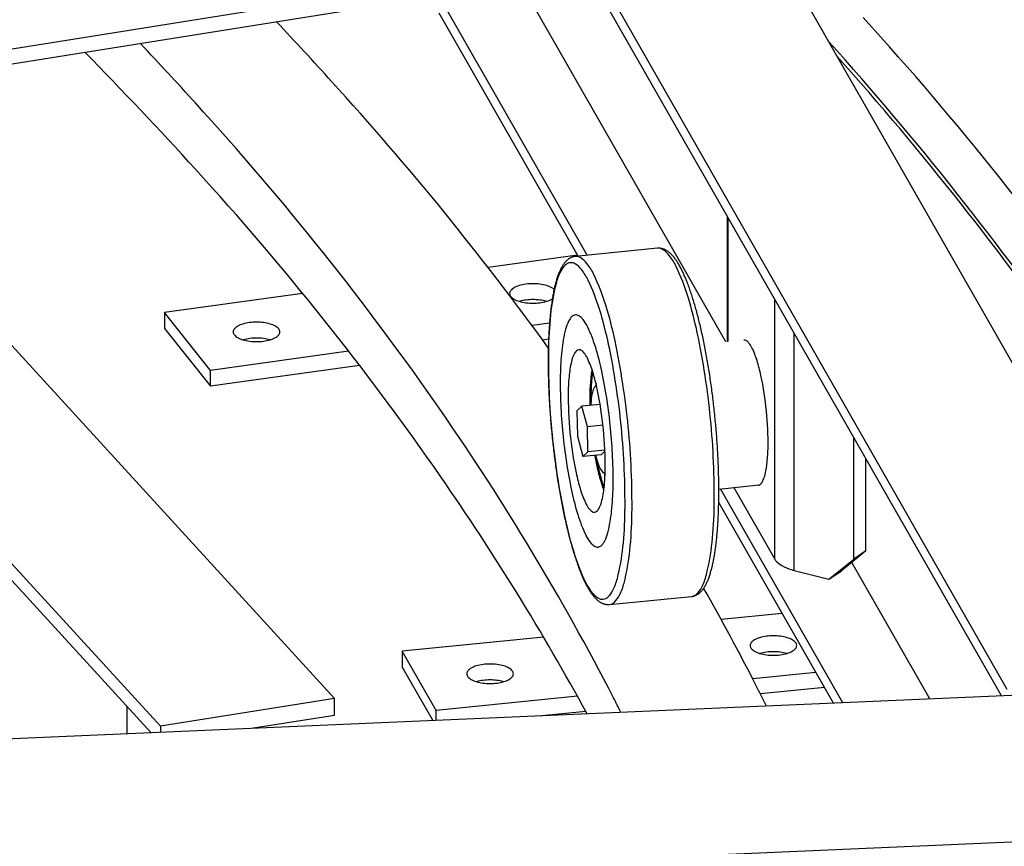
# Model space of a CAD drawing. Extents: x 589 to 1639, y -854 to -112.
# Drawn here: x 1356 to 1383, y -587 to -564 of the extents above; entities that cross this region are included whole.
import ezdxf

# ---------------------------------------------------------------- set-up
doc = ezdxf.new("R2010")
doc.units = 0
doc.header["$MEASUREMENT"] = 0
doc.layers.add('1', color=1, linetype='CONTINUOUS')

msp = doc.modelspace()

# ---------------------------------------------------------------- linework, layer by layer
at = {"layer": '1', "color": 8}
for p, q in [((1321.58881, -535.84753), (1364.85978, -583.09217)), ((1316.80632, -536.61056), (1360.0773, -583.8552)), ((1316.80632, -537.06856), (1359.82167, -584.03411)), ((1388.31484, -582.35266), (1372.55749, -554.78982)), ((1383.33464, -582.84863), (1367.73374, -555.55944)), ((1383.17277, -583.02348), (1367.73374, -556.01744)), ((1367.72575, -563.39924), (1349.4882, -566.30898)), ((1375.60515, -573.30684), (1369.9798, -563.46695)), ((1367.72575, -563.81362), (1349.81934, -566.67054)), ((1371.79477, -570.92888), (1367.73374, -563.8253)), ((1371.5468, -570.95313), (1367.73374, -564.28331)), ((1375.67419, -573.29991), (1375.67419, -569.90692)), ((1371.53249, -570.92809), (1369.07597, -571.26956)), ((1363.97628, -571.97844), (1360.18825, -572.50499)), ((1376.94741, -579.2701), (1376.94741, -572.13405)), ((1360.18825, -572.50499), (1360.18825, -572.94118)), ((1361.45218, -574.08894), (1360.18825, -572.50499)), ((1360.18825, -572.94118), (1361.45218, -574.52513)), ((1370.76346, -572.79463), (1370.28268, -572.86146)), ((1370.738, -573.23436), (1370.57323, -573.25727)), ((1377.48622, -579.58054), (1377.48622, -573.07654)), ((1365.24021, -573.56239), (1361.45218, -574.08894)), ((1365.54483, -573.95624), (1361.45218, -574.52513)), ((1361.45218, -574.52513), (1361.45218, -574.08894)), ((1371.65515, -575.07248), (1371.51648, -575.20152)), ((1372.15376, -575.0237), (1371.65515, -575.07248)), ((1371.80647, -575.63517), (1371.65515, -575.07248)), ((1372.15703, -575.03589), (1372.15376, -575.0237)), ((1371.51648, -575.20152), (1371.52913, -575.89326)), ((1372.23269, -575.59347), (1371.80647, -575.63517)), ((1371.81912, -576.3269), (1371.80647, -575.63517)), ((1371.52913, -575.89326), (1371.68045, -576.45594)), ((1379.11989, -579.27269), (1379.11989, -575.93415)), ((1371.68045, -576.45594), (1371.81912, -576.3269)), ((1372.17906, -576.40717), (1371.68045, -576.45594)), ((1372.28505, -576.28132), (1371.81912, -576.3269)), ((1372.17906, -576.40717), (1372.28614, -576.30752)), ((1379.45505, -579.04513), (1379.45505, -576.52042)), ((1375.82396, -577.30496), (1376.94741, -579.2701)), ((1378.81688, -583.212), (1375.46073, -577.34139)), ((1378.56137, -583.22306), (1375.41123, -577.71281)), ((1379.45505, -579.04513), (1378.77352, -579.59726)), ((1379.45505, -579.04513), (1379.11989, -579.27269)), ((1378.43836, -579.82482), (1379.11989, -579.27269)), ((1381.20863, -583.10848), (1379.06589, -579.3604)), ((1377.48622, -579.58054), (1378.43836, -579.82482)), ((1378.43836, -579.82482), (1378.77352, -579.59726)), ((1377.15324, -580.75995), (1375.477, -580.92688)), ((1370.60483, -581.41209), (1366.72126, -581.79884)), ((1366.72126, -581.79884), (1366.72126, -582.23504)), ((1367.64962, -583.42274), (1366.72126, -581.79884)), ((1366.72126, -582.23504), (1367.55834, -583.69926)), ((1378.08161, -582.38385), (1376.34521, -582.55677)), ((1393.46279, -582.57813), (1155.6977, -592.86854)), ((1378.31754, -582.79655), (1376.5568, -582.97189)), ((1364.85978, -583.09217), (1360.0773, -583.8552)), ((1364.85978, -583.55017), (1364.85978, -583.09217)), ((1371.53319, -583.03599), (1367.64962, -583.42274)), ((1367.64962, -583.69531), (1367.64962, -583.42274)), ((1371.75994, -583.4496), (1370.55545, -583.56955)), ((1362.63294, -583.90546), (1364.85978, -583.55017)), ((1360.0773, -583.8552), (1360.0773, -584.02304)), ((1362.63294, -583.91243), (1362.63294, -583.90546)), ((1394.45296, -586.56352), (1156.68788, -596.85393))]:
    msp.add_line(p, q, dxfattribs=at)
at = {"layer": '1'}
for p, q in [((1375.64142, -569.8496), (1375.64142, -573.3032)), ((1373.73247, -570.73932), (1371.47314, -570.96034)), ((1373.74323, -570.73843), (1373.73247, -570.73932)), ((1373.75834, -570.73773), (1373.74323, -570.73843)), ((1373.77348, -570.73767), (1373.75834, -570.73773)), ((1373.78866, -570.73825), (1373.77348, -570.73767)), ((1373.80386, -570.73946), (1373.78866, -570.73825)), ((1373.81908, -570.74131), (1373.80386, -570.73946)), ((1373.83433, -570.74381), (1373.81908, -570.74131)), ((1373.84959, -570.74695), (1373.83433, -570.74381)), ((1373.86487, -570.75074), (1373.84959, -570.74695)), ((1373.88017, -570.75519), (1373.86487, -570.75074)), ((1373.8955, -570.7603), (1373.88017, -570.75519)), ((1373.91086, -570.76609), (1373.8955, -570.7603)), ((1373.92625, -570.77257), (1373.91086, -570.76609)), ((1373.94168, -570.77975), (1373.92625, -570.77257)), ((1373.95714, -570.78765), (1373.94168, -570.77975)), ((1373.97265, -570.79628), (1373.95714, -570.78765)), ((1373.9882, -570.80565), (1373.97265, -570.79628)), ((1374.00379, -570.81578), (1373.9882, -570.80565)), ((1374.01941, -570.82667), (1374.00379, -570.81578)), ((1374.03504, -570.83834), (1374.01941, -570.82667)), ((1371.20857, -571.10165), (1371.19549, -571.11612)), ((1371.22178, -571.08793), (1371.20857, -571.10165)), ((1371.23511, -571.07498), (1371.22178, -571.08793)), ((1371.24855, -571.06277), (1371.23511, -571.07498)), ((1371.26209, -571.0513), (1371.24855, -571.06277)), ((1371.27573, -571.04055), (1371.26209, -571.0513)), ((1371.28947, -571.03052), (1371.27573, -571.04055)), ((1371.30332, -571.02118), (1371.28947, -571.03052)), ((1371.31726, -571.01252), (1371.30332, -571.02118)), ((1371.33131, -571.00454), (1371.31726, -571.01252)), ((1371.34546, -570.99721), (1371.33131, -571.00454)), ((1371.35972, -570.99053), (1371.34546, -570.99721)), ((1371.37408, -570.98449), (1371.35972, -570.99053)), ((1371.38855, -570.97908), (1371.37408, -570.98449)), ((1371.40313, -570.97432), (1371.38855, -570.97908)), ((1371.41781, -570.97018), (1371.40313, -570.97432)), ((1371.43258, -570.96667), (1371.41781, -570.97018)), ((1371.44745, -570.9638), (1371.43258, -570.96667)), ((1371.46241, -570.96155), (1371.44745, -570.9638)), ((1371.47314, -570.96034), (1371.46241, -570.96155)), ((1374.05068, -570.85077), (1374.03504, -570.83834)), ((1374.06631, -570.86397), (1374.05068, -570.85077)), ((1374.0819, -570.87792), (1374.06631, -570.86397)), ((1374.09745, -570.8926), (1374.0819, -570.87792)), ((1374.11292, -570.908), (1374.09745, -570.8926)), ((1374.1283, -570.92409), (1374.11292, -570.908)), ((1374.14359, -570.94085), (1374.1283, -570.92409)), ((1374.15876, -570.95825), (1374.14359, -570.94085)), ((1374.17381, -570.97629), (1374.15876, -570.95825)), ((1374.18874, -570.99493), (1374.17381, -570.97629)), ((1374.20354, -571.01416), (1374.18874, -570.99493)), ((1374.21821, -571.03395), (1374.20354, -571.01416)), ((1374.23275, -571.0543), (1374.21821, -571.03395)), ((1374.24718, -571.0752), (1374.23275, -571.0543)), ((1374.26148, -571.09664), (1374.24718, -571.0752)), ((1374.27568, -571.11863), (1374.26148, -571.09664)), ((1371.04338, -571.36631), (1371.03328, -571.3896)), ((1371.0537, -571.34352), (1371.04338, -571.36631)), ((1371.06426, -571.32126), (1371.0537, -571.34352)), ((1371.07505, -571.29954), (1371.06426, -571.32126)), ((1371.08609, -571.27835), (1371.07505, -571.29954)), ((1371.09736, -571.25774), (1371.08609, -571.27835)), ((1371.10887, -571.23772), (1371.09736, -571.25774)), ((1371.12062, -571.21832), (1371.10887, -571.23772)), ((1371.13259, -571.19955), (1371.12062, -571.21832)), ((1371.14478, -571.18145), (1371.13259, -571.19955)), ((1371.15719, -571.16403), (1371.14478, -571.18145)), ((1371.16978, -571.14733), (1371.15719, -571.16403)), ((1371.18256, -571.13135), (1371.16978, -571.14733)), ((1371.19549, -571.11612), (1371.18256, -571.13135)), ((1374.28978, -571.14114), (1374.27568, -571.11863)), ((1374.30378, -571.16419), (1374.28978, -571.14114)), ((1374.31768, -571.18776), (1374.30378, -571.16419)), ((1374.33149, -571.21185), (1374.31768, -571.18776)), ((1374.34523, -571.23647), (1374.33149, -571.21185)), ((1374.35888, -571.26161), (1374.34523, -571.23647)), ((1374.37245, -571.28726), (1374.35888, -571.26161)), ((1374.38595, -571.31344), (1374.37245, -571.28726)), ((1374.39938, -571.34012), (1374.38595, -571.31344)), ((1374.41275, -571.36732), (1374.39938, -571.34012)), ((1374.42604, -571.39503), (1374.41275, -571.36732)), ((1370.95148, -571.62193), (1370.94331, -571.65022)), ((1370.95982, -571.59413), (1370.95148, -571.62193)), ((1370.96835, -571.56682), (1370.95982, -571.59413)), ((1370.97705, -571.54001), (1370.96835, -571.56682)), ((1370.98593, -571.51369), (1370.97705, -571.54001)), ((1370.995, -571.48787), (1370.98593, -571.51369)), ((1371.00427, -571.46255), (1370.995, -571.48787)), ((1371.01373, -571.43773), (1371.00427, -571.46255)), ((1371.0234, -571.41341), (1371.01373, -571.43773)), ((1371.03328, -571.3896), (1371.0234, -571.41341)), ((1374.43928, -571.42324), (1374.42604, -571.39503)), ((1374.45245, -571.45196), (1374.43928, -571.42324)), ((1374.46556, -571.48119), (1374.45245, -571.45196)), ((1374.47861, -571.51091), (1374.46556, -571.48119)), ((1374.49161, -571.54114), (1374.47861, -571.51091)), ((1374.50454, -571.57186), (1374.49161, -571.54114)), ((1374.51742, -571.60308), (1374.50454, -571.57186)), ((1374.53025, -571.63479), (1374.51742, -571.60308)), ((1374.54301, -571.66698), (1374.53025, -571.63479)), ((1370.88378, -571.89408), (1370.87705, -571.92673)), ((1370.89067, -571.86191), (1370.88378, -571.89408)), ((1370.89772, -571.83022), (1370.89067, -571.86191)), ((1370.90492, -571.799), (1370.89772, -571.83022)), ((1370.91227, -571.76827), (1370.90492, -571.799)), ((1370.91979, -571.73803), (1370.91227, -571.76827)), ((1370.92746, -571.70827), (1370.91979, -571.73803)), ((1370.9353, -571.679), (1370.92746, -571.70827)), ((1370.94331, -571.65022), (1370.9353, -571.679)), ((1374.55572, -571.69967), (1374.54301, -571.66698)), ((1374.56838, -571.73283), (1374.55572, -571.69967)), ((1374.58098, -571.76648), (1374.56838, -571.73283)), ((1374.59352, -571.8006), (1374.58098, -571.76648)), ((1374.60601, -571.8352), (1374.59352, -571.8006)), ((1374.61844, -571.87026), (1374.60601, -571.8352)), ((1374.63081, -571.90579), (1374.61844, -571.87026)), ((1374.64313, -571.94178), (1374.63081, -571.90579)), ((1370.83408, -572.16837), (1370.82854, -572.20473)), ((1370.83978, -572.13247), (1370.83408, -572.16837)), ((1370.84562, -572.09702), (1370.83978, -572.13247)), ((1370.8516, -572.06203), (1370.84562, -572.09702)), ((1370.85774, -572.0275), (1370.8516, -572.06203)), ((1370.86402, -571.99344), (1370.85774, -572.0275)), ((1370.87046, -571.95985), (1370.86402, -571.99344)), ((1370.87705, -571.92673), (1370.87046, -571.95985)), ((1374.65538, -571.97823), (1374.64313, -571.94178)), ((1374.66758, -572.01513), (1374.65538, -571.97823)), ((1374.67972, -572.05249), (1374.66758, -572.01513)), ((1374.69179, -572.09029), (1374.67972, -572.05249)), ((1374.70381, -572.12853), (1374.69179, -572.09029)), ((1374.71576, -572.16721), (1374.70381, -572.12853)), ((1374.72765, -572.20632), (1374.71576, -572.16721)), ((1370.79834, -572.43219), (1370.79382, -572.47162)), ((1370.80301, -572.39319), (1370.79834, -572.43219)), ((1370.80782, -572.35462), (1370.80301, -572.39319)), ((1370.81278, -572.31649), (1370.80782, -572.35462)), ((1370.81789, -572.27879), (1370.81278, -572.31649)), ((1370.82314, -572.24154), (1370.81789, -572.27879)), ((1370.82854, -572.20473), (1370.82314, -572.24154)), ((1374.73948, -572.24587), (1374.72765, -572.20632)), ((1374.75124, -572.28583), (1374.73948, -572.24587)), ((1374.76293, -572.32621), (1374.75124, -572.28583)), ((1374.77456, -572.36701), (1374.76293, -572.32621)), ((1374.78612, -572.40822), (1374.77456, -572.36701)), ((1374.79761, -572.44983), (1374.78612, -572.40822)), ((1374.80903, -572.49185), (1374.79761, -572.44983)), ((1370.76975, -572.71685), (1370.76625, -572.75913)), ((1370.77339, -572.67497), (1370.76975, -572.71685)), ((1370.77719, -572.63348), (1370.77339, -572.67497)), ((1370.78113, -572.5924), (1370.77719, -572.63348)), ((1370.78521, -572.55172), (1370.78113, -572.5924)), ((1370.78944, -572.51146), (1370.78521, -572.55172)), ((1370.79382, -572.47162), (1370.78944, -572.51146)), ((1374.82038, -572.53425), (1374.80903, -572.49185)), ((1374.83165, -572.57705), (1374.82038, -572.53425)), ((1374.84285, -572.62023), (1374.83165, -572.57705)), ((1374.85398, -572.66379), (1374.84285, -572.62023)), ((1374.86503, -572.70772), (1374.85398, -572.66379)), ((1374.87601, -572.75202), (1374.86503, -572.70772)), ((1370.75094, -572.97625), (1370.74832, -573.02078)), ((1370.75371, -572.93208), (1370.75094, -572.97625)), ((1370.75662, -572.88828), (1370.75371, -572.93208)), ((1370.75969, -572.84485), (1370.75662, -572.88828)), ((1370.76289, -572.8018), (1370.75969, -572.84485)), ((1370.76625, -572.75913), (1370.76289, -572.8018)), ((1374.8869, -572.79668), (1374.87601, -572.75202)), ((1374.89772, -572.84169), (1374.8869, -572.79668)), ((1374.90845, -572.88706), (1374.89772, -572.84169)), ((1374.9191, -572.93278), (1374.90845, -572.88706)), ((1374.92967, -572.97883), (1374.9191, -572.93278)), ((1374.94016, -573.02521), (1374.92967, -572.97883)), ((1370.73742, -573.24868), (1370.73568, -573.29527)), ((1370.7393, -573.20242), (1370.73742, -573.24868)), ((1370.74134, -573.1565), (1370.7393, -573.20242)), ((1370.74352, -573.11091), (1370.74134, -573.1565)), ((1370.74585, -573.06567), (1370.74352, -573.11091)), ((1370.74832, -573.02078), (1370.74585, -573.06567)), ((1374.95056, -573.07193), (1374.94016, -573.02521)), ((1374.96087, -573.11896), (1374.95056, -573.07193)), ((1374.9711, -573.16631), (1374.96087, -573.11896)), ((1374.98123, -573.21397), (1374.9711, -573.16631)), ((1374.99128, -573.26193), (1374.98123, -573.21397)), ((1375.00123, -573.31019), (1374.99128, -573.26193)), ((1370.72919, -573.53293), (1370.72834, -573.58137)), ((1370.7302, -573.48479), (1370.72919, -573.53293)), ((1370.73135, -573.43695), (1370.7302, -573.48479)), ((1370.73264, -573.38941), (1370.73135, -573.43695)), ((1370.73409, -573.34218), (1370.73264, -573.38941)), ((1370.73568, -573.29527), (1370.73409, -573.34218)), ((1375.01109, -573.35874), (1375.00123, -573.31019)), ((1375.02086, -573.40758), (1375.01109, -573.35874)), ((1375.03053, -573.45669), (1375.02086, -573.40758)), ((1375.04011, -573.50607), (1375.03053, -573.45669)), ((1375.04959, -573.55572), (1375.04011, -573.50607)), ((1370.72639, -573.7779), (1370.72628, -573.8277)), ((1370.72666, -573.72836), (1370.72639, -573.7779)), ((1370.72707, -573.67909), (1370.72666, -573.72836)), ((1370.72763, -573.63009), (1370.72707, -573.67909)), ((1370.72834, -573.58137), (1370.72763, -573.63009)), ((1375.05897, -573.60563), (1375.04959, -573.55572)), ((1375.06825, -573.65579), (1375.05897, -573.60563)), ((1375.07743, -573.7062), (1375.06825, -573.65579)), ((1375.0865, -573.75684), (1375.07743, -573.7062)), ((1375.09548, -573.80772), (1375.0865, -573.75684)), ((1375.10435, -573.85882), (1375.09548, -573.80772)), ((1370.72628, -573.8277), (1370.7263, -573.87776)), ((1370.7263, -573.87776), (1370.72648, -573.92806)), ((1370.72648, -573.92806), (1370.7268, -573.97861)), ((1370.7268, -573.97861), (1370.72727, -574.02939)), ((1370.72727, -574.02939), (1370.72789, -574.08039)), ((1375.11311, -573.91014), (1375.10435, -573.85882)), ((1375.12177, -573.96168), (1375.11311, -573.91014)), ((1375.13032, -574.01341), (1375.12177, -573.96168)), ((1375.13876, -574.06535), (1375.13032, -574.01341)), ((1375.14709, -574.11748), (1375.13876, -574.06535)), ((1370.72789, -574.08039), (1370.72865, -574.13162)), ((1370.72865, -574.13162), (1370.72956, -574.18307)), ((1370.72956, -574.18307), (1370.73062, -574.23472)), ((1370.73062, -574.23472), (1370.73182, -574.28657)), ((1370.73182, -574.28657), (1370.73317, -574.33862)), ((1370.73317, -574.33862), (1370.73466, -574.39085)), ((1375.15531, -574.16979), (1375.14709, -574.11748)), ((1375.16342, -574.22229), (1375.15531, -574.16979)), ((1375.17142, -574.27495), (1375.16342, -574.22229)), ((1375.1793, -574.32777), (1375.17142, -574.27495)), ((1375.18707, -574.38076), (1375.1793, -574.32777)), ((1370.73466, -574.39085), (1370.7363, -574.44327)), ((1370.7363, -574.44327), (1370.73809, -574.49585)), ((1370.73809, -574.49585), (1370.74002, -574.54861)), ((1370.74002, -574.54861), (1370.74209, -574.60152)), ((1370.74209, -574.60152), (1370.74431, -574.65459)), ((1372.05611, -574.5205), (1372.04957, -574.52114)), ((1375.19472, -574.43389), (1375.18707, -574.38076)), ((1375.20225, -574.48716), (1375.19472, -574.43389)), ((1375.20967, -574.54058), (1375.20225, -574.48716)), ((1375.21696, -574.59412), (1375.20967, -574.54058)), ((1375.22414, -574.64778), (1375.21696, -574.59412)), ((1370.74431, -574.65459), (1370.74667, -574.70781)), ((1370.74667, -574.70781), (1370.74917, -574.76116)), ((1370.74917, -574.76116), (1370.75182, -574.81464)), ((1370.75182, -574.81464), (1370.75461, -574.86825)), ((1370.75461, -574.86825), (1370.75755, -574.92197)), ((1375.2312, -574.70155), (1375.22414, -574.64778)), ((1375.23813, -574.75543), (1375.2312, -574.70155)), ((1375.24495, -574.80942), (1375.23813, -574.75543)), ((1375.25163, -574.86349), (1375.24495, -574.80942)), ((1375.2582, -574.91765), (1375.25163, -574.86349)), ((1370.75755, -574.92197), (1370.76062, -574.97581)), ((1370.76062, -574.97581), (1370.76384, -575.02975)), ((1370.76384, -575.02975), (1370.7672, -575.08378)), ((1370.7672, -575.08378), (1370.7707, -575.13791)), ((1370.7707, -575.13791), (1370.77433, -575.19211)), ((1375.26464, -574.97189), (1375.2582, -574.91765)), ((1375.27095, -575.0262), (1375.26464, -574.97189)), ((1375.27714, -575.08058), (1375.27095, -575.0262)), ((1375.2832, -575.13501), (1375.27714, -575.08058)), ((1375.28913, -575.18949), (1375.2832, -575.13501)), ((1370.77433, -575.19211), (1370.77811, -575.24639)), ((1370.77811, -575.24639), (1370.78203, -575.30074)), ((1370.78203, -575.30074), (1370.78609, -575.35514)), ((1370.78609, -575.35514), (1370.79028, -575.4096)), ((1370.79028, -575.4096), (1370.79461, -575.46411)), ((1375.29493, -575.24401), (1375.28913, -575.18949)), ((1375.3006, -575.29857), (1375.29493, -575.24401)), ((1375.30614, -575.35315), (1375.3006, -575.29857)), ((1375.31155, -575.40776), (1375.30614, -575.35315)), ((1375.31682, -575.46237), (1375.31155, -575.40776)), ((1370.79461, -575.46411), (1370.79908, -575.51865)), ((1370.79908, -575.51865), (1370.80369, -575.57322)), ((1370.80369, -575.57322), (1370.80843, -575.62782)), ((1370.80843, -575.62782), (1370.8133, -575.68243)), ((1370.8133, -575.68243), (1370.81831, -575.73705)), ((1375.32197, -575.517), (1375.31682, -575.46237)), ((1375.32698, -575.57162), (1375.32197, -575.517)), ((1375.33185, -575.62623), (1375.32698, -575.57162)), ((1375.33659, -575.68083), (1375.33185, -575.62623)), ((1375.3412, -575.7354), (1375.33659, -575.68083)), ((1370.81831, -575.73705), (1370.82345, -575.79168)), ((1370.82345, -575.79168), (1370.82873, -575.84629)), ((1370.82873, -575.84629), (1370.83414, -575.9009)), ((1370.83414, -575.9009), (1370.83968, -575.95548)), ((1370.83968, -575.95548), (1370.84535, -576.01004)), ((1375.34567, -575.78994), (1375.3412, -575.7354)), ((1375.35, -575.84445), (1375.34567, -575.78994)), ((1375.35419, -575.89891), (1375.35, -575.84445)), ((1375.35825, -575.95331), (1375.35419, -575.89891)), ((1375.36217, -576.00766), (1375.35825, -575.95331)), ((1370.84535, -576.01004), (1370.85115, -576.06456)), ((1370.85115, -576.06456), (1370.85708, -576.11904)), ((1370.85708, -576.11904), (1370.86314, -576.17347)), ((1370.86314, -576.17347), (1370.86933, -576.22785)), ((1370.86933, -576.22785), (1370.87564, -576.28216)), ((1375.36594, -576.06194), (1375.36217, -576.00766)), ((1375.36958, -576.11614), (1375.36594, -576.06194)), ((1375.37308, -576.17027), (1375.36958, -576.11614)), ((1375.37644, -576.2243), (1375.37308, -576.17027)), ((1375.37966, -576.27824), (1375.37644, -576.2243)), ((1370.87564, -576.28216), (1370.88208, -576.3364)), ((1370.88208, -576.3364), (1370.88864, -576.39056)), ((1370.88864, -576.39056), (1370.89533, -576.44463)), ((1370.89533, -576.44463), (1370.90215, -576.49862)), ((1370.90215, -576.49862), (1370.90908, -576.5525)), ((1375.38273, -576.33208), (1375.37966, -576.27824)), ((1375.38567, -576.3858), (1375.38273, -576.33208)), ((1375.38846, -576.43941), (1375.38567, -576.3858)), ((1375.3911, -576.49289), (1375.38846, -576.43941)), ((1375.39361, -576.54624), (1375.3911, -576.49289)), ((1370.90908, -576.5525), (1370.91614, -576.60627)), ((1370.91614, -576.60627), (1370.92331, -576.65993)), ((1370.92331, -576.65993), (1370.93061, -576.71347)), ((1370.93061, -576.71347), (1370.93803, -576.76689)), ((1370.93803, -576.76689), (1370.94556, -576.82016)), ((1375.39597, -576.59946), (1375.39361, -576.54624)), ((1375.39819, -576.65253), (1375.39597, -576.59946)), ((1375.40026, -576.70544), (1375.39819, -576.65253)), ((1375.40219, -576.7582), (1375.40026, -576.70544)), ((1375.40398, -576.81078), (1375.40219, -576.7582)), ((1370.94556, -576.82016), (1370.95321, -576.87329)), ((1370.95321, -576.87329), (1370.96098, -576.92628)), ((1370.96098, -576.92628), (1370.96886, -576.9791)), ((1370.96886, -576.9791), (1370.97686, -577.03176)), ((1370.97686, -577.03176), (1370.98497, -577.08426)), ((1372.28324, -576.90973), (1372.28977, -576.90909)), ((1375.40561, -576.8632), (1375.40398, -576.81078)), ((1375.40711, -576.91543), (1375.40561, -576.8632)), ((1375.40846, -576.96748), (1375.40711, -576.91543)), ((1375.40966, -577.01933), (1375.40846, -576.96748)), ((1375.41071, -577.07098), (1375.40966, -577.01933)), ((1370.98497, -577.08426), (1370.99319, -577.13657)), ((1370.99319, -577.13657), (1371.00152, -577.1887)), ((1371.00152, -577.1887), (1371.00996, -577.24064)), ((1371.00996, -577.24064), (1371.01851, -577.29237)), ((1371.01851, -577.29237), (1371.02717, -577.34391)), ((1375.41162, -577.12243), (1375.41071, -577.07098)), ((1375.41239, -577.17366), (1375.41162, -577.12243)), ((1375.413, -577.22466), (1375.41239, -577.17366)), ((1375.41347, -577.27544), (1375.413, -577.22466)), ((1375.4138, -577.32599), (1375.41347, -577.27544)), ((1375.41387, -577.34608), (1376.51559, -577.23559)), ((1371.02717, -577.34391), (1371.03593, -577.39523)), ((1371.03593, -577.39523), (1371.0448, -577.44633)), ((1371.0448, -577.44633), (1371.05378, -577.49721)), ((1371.05378, -577.49721), (1371.06285, -577.54785)), ((1371.06285, -577.54785), (1371.07203, -577.59826)), ((1375.41265, -577.62396), (1375.41321, -577.57496)), ((1375.41321, -577.57496), (1375.41362, -577.52569)), ((1375.41362, -577.52569), (1375.41389, -577.47615)), ((1375.41397, -577.37629), (1375.4138, -577.32599)), ((1375.41389, -577.47615), (1375.414, -577.42635)), ((1375.414, -577.42635), (1375.41397, -577.37629)), ((1371.07203, -577.59826), (1371.08131, -577.64842)), ((1371.08131, -577.64842), (1371.09069, -577.69833)), ((1371.09069, -577.69833), (1371.10017, -577.74798)), ((1371.10017, -577.74798), (1371.10975, -577.79736)), ((1371.10975, -577.79736), (1371.11942, -577.84647)), ((1371.11942, -577.84647), (1371.12918, -577.89531)), ((1375.40619, -577.91187), (1375.40764, -577.86464)), ((1375.40764, -577.86464), (1375.40893, -577.8171)), ((1375.40893, -577.8171), (1375.41008, -577.76926)), ((1375.41008, -577.76926), (1375.41108, -577.72112)), ((1375.41108, -577.72112), (1375.41194, -577.67268)), ((1375.41194, -577.67268), (1375.41265, -577.62396)), ((1371.12918, -577.89531), (1371.13905, -577.94386)), ((1371.13905, -577.94386), (1371.149, -577.99212)), ((1371.149, -577.99212), (1371.15905, -578.04008)), ((1371.15905, -578.04008), (1371.16918, -578.08774)), ((1371.16918, -578.08774), (1371.17941, -578.13509)), ((1371.17941, -578.13509), (1371.18972, -578.18212)), ((1375.39676, -578.14314), (1375.39894, -578.09755)), ((1375.39894, -578.09755), (1375.40097, -578.05163)), ((1375.40097, -578.05163), (1375.40286, -578.00537)), ((1375.40286, -578.00537), (1375.4046, -577.95878)), ((1375.4046, -577.95878), (1375.40619, -577.91187)), ((1371.18972, -578.18212), (1371.20012, -578.22884)), ((1371.20012, -578.22884), (1371.2106, -578.27522)), ((1371.2106, -578.27522), (1371.22117, -578.32127)), ((1371.22117, -578.32127), (1371.23183, -578.36699)), ((1371.23183, -578.36699), (1371.24256, -578.41236)), ((1375.38059, -578.4092), (1375.38365, -578.36577)), ((1375.38365, -578.36577), (1375.38657, -578.32197)), ((1375.38657, -578.32197), (1375.38934, -578.2778)), ((1375.38934, -578.2778), (1375.39196, -578.23327)), ((1375.39196, -578.23327), (1375.39443, -578.18838)), ((1375.39443, -578.18838), (1375.39676, -578.14314)), ((1371.24256, -578.41236), (1371.25338, -578.45737)), ((1371.25338, -578.45737), (1371.26427, -578.50203)), ((1371.26427, -578.50203), (1371.27525, -578.54633)), ((1371.27525, -578.54633), (1371.2863, -578.59026)), ((1371.2863, -578.59026), (1371.29742, -578.63382)), ((1371.29742, -578.63382), (1371.30863, -578.677)), ((1371.30863, -578.677), (1371.3199, -578.7198)), ((1375.35507, -578.70233), (1375.35915, -578.66165)), ((1375.35915, -578.66165), (1375.36309, -578.62057)), ((1375.36309, -578.62057), (1375.36688, -578.57908)), ((1375.36688, -578.57908), (1375.37053, -578.5372)), ((1375.37053, -578.5372), (1375.37403, -578.49492)), ((1375.37403, -578.49492), (1375.37738, -578.45225)), ((1375.37738, -578.45225), (1375.38059, -578.4092)), ((1371.3199, -578.7198), (1371.33125, -578.7622)), ((1371.33125, -578.7622), (1371.34267, -578.80422)), ((1371.34267, -578.80422), (1371.35416, -578.84583)), ((1371.35416, -578.84583), (1371.36572, -578.88704)), ((1371.36572, -578.88704), (1371.37735, -578.92784)), ((1371.37735, -578.92784), (1371.38904, -578.96822)), ((1375.32239, -578.97526), (1375.3275, -578.93756)), ((1375.3275, -578.93756), (1375.33246, -578.89943)), ((1375.33246, -578.89943), (1375.33727, -578.86086)), ((1375.33727, -578.86086), (1375.34194, -578.82186)), ((1375.34194, -578.82186), (1375.34646, -578.78244)), ((1375.34646, -578.78244), (1375.35084, -578.74259)), ((1375.35084, -578.74259), (1375.35507, -578.70233)), ((1371.38904, -578.96822), (1371.4008, -579.00818)), ((1371.4008, -579.00818), (1371.41263, -579.04773)), ((1371.41263, -579.04773), (1371.42452, -579.08684)), ((1371.42452, -579.08684), (1371.43647, -579.12552)), ((1371.43647, -579.12552), (1371.44849, -579.16376)), ((1371.44849, -579.16376), (1371.46056, -579.20156)), ((1371.46056, -579.20156), (1371.4727, -579.23892)), ((1375.28254, -579.22655), (1375.28868, -579.19202)), ((1375.28868, -579.19202), (1375.29466, -579.15703)), ((1375.29466, -579.15703), (1375.3005, -579.12158)), ((1375.3005, -579.12158), (1375.3062, -579.08568)), ((1375.3062, -579.08568), (1375.31174, -579.04932)), ((1375.31174, -579.04932), (1375.31714, -579.01251)), ((1375.31714, -579.01251), (1375.32239, -578.97526)), ((1371.4727, -579.23892), (1371.4849, -579.27582)), ((1371.4849, -579.27582), (1371.49715, -579.31227)), ((1371.49715, -579.31227), (1371.50947, -579.34826)), ((1371.50947, -579.34826), (1371.52184, -579.38379)), ((1371.52184, -579.38379), (1371.53427, -579.41886)), ((1371.53427, -579.41886), (1371.54676, -579.45345)), ((1371.54676, -579.45345), (1371.5593, -579.48757)), ((1371.5593, -579.48757), (1371.5719, -579.52122)), ((1375.22049, -579.51602), (1375.22801, -579.48578)), ((1375.22801, -579.48578), (1375.23536, -579.45505)), ((1375.23536, -579.45505), (1375.24256, -579.42383)), ((1375.24256, -579.42383), (1375.24961, -579.39214)), ((1375.24961, -579.39214), (1375.2565, -579.35997)), ((1375.2565, -579.35997), (1375.26323, -579.32732)), ((1375.26323, -579.32732), (1375.26982, -579.2942)), ((1375.26982, -579.2942), (1375.27625, -579.26061)), ((1375.27625, -579.26061), (1375.28254, -579.22655)), ((1371.5719, -579.52122), (1371.58455, -579.55438)), ((1371.58455, -579.55438), (1371.59727, -579.58707)), ((1371.59727, -579.58707), (1371.61003, -579.61926)), ((1371.61003, -579.61926), (1371.62286, -579.65097)), ((1371.62286, -579.65097), (1371.63574, -579.68219)), ((1371.63574, -579.68219), (1371.64867, -579.71291)), ((1371.64867, -579.71291), (1371.66167, -579.74314)), ((1371.66167, -579.74314), (1371.67472, -579.77286)), ((1375.14528, -579.76618), (1375.15435, -579.74036)), ((1375.15435, -579.74036), (1375.16323, -579.71404)), ((1375.16323, -579.71404), (1375.17193, -579.68723)), ((1375.17193, -579.68723), (1375.18045, -579.65992)), ((1375.18045, -579.65992), (1375.1888, -579.63212)), ((1375.1888, -579.63212), (1375.19697, -579.60383)), ((1375.19697, -579.60383), (1375.20498, -579.57505)), ((1375.20498, -579.57505), (1375.21282, -579.54578)), ((1375.21282, -579.54578), (1375.22049, -579.51602)), ((1371.67472, -579.77286), (1371.68783, -579.80209)), ((1371.68783, -579.80209), (1371.701, -579.83081)), ((1371.701, -579.83081), (1371.71424, -579.85903)), ((1371.71424, -579.85903), (1371.72753, -579.88673)), ((1371.72753, -579.88673), (1371.7409, -579.91393)), ((1371.7409, -579.91393), (1371.75433, -579.94061)), ((1371.75433, -579.94061), (1371.76783, -579.96679)), ((1371.76783, -579.96679), (1371.7814, -579.99244)), ((1371.7814, -579.99244), (1371.79505, -580.01758)), ((1371.79505, -580.01758), (1371.80878, -580.0422)), ((1375.01966, -580.03573), (1375.03141, -580.01633)), ((1375.03141, -580.01633), (1375.04292, -579.99631)), ((1375.04292, -579.99631), (1375.05419, -579.9757)), ((1375.05419, -579.9757), (1375.06523, -579.95451)), ((1375.06523, -579.95451), (1375.07602, -579.93279)), ((1375.07602, -579.93279), (1375.08657, -579.91053)), ((1375.08657, -579.91053), (1375.0969, -579.88774)), ((1375.0969, -579.88774), (1375.107, -579.86445)), ((1375.107, -579.86445), (1375.11688, -579.84064)), ((1375.11688, -579.84064), (1375.12655, -579.81632)), ((1375.12655, -579.81632), (1375.13601, -579.7915)), ((1375.13601, -579.7915), (1375.14528, -579.76618)), ((1371.80878, -580.0422), (1371.8226, -580.06629)), ((1371.8226, -580.06629), (1371.8365, -580.08986)), ((1371.8365, -580.08986), (1371.8505, -580.11291)), ((1371.8505, -580.11291), (1371.8646, -580.13542)), ((1371.8646, -580.13542), (1371.87879, -580.15741)), ((1371.87879, -580.15741), (1371.8931, -580.17885)), ((1371.8931, -580.17885), (1371.90752, -580.19975)), ((1371.90752, -580.19975), (1371.92207, -580.2201)), ((1371.92207, -580.2201), (1371.93674, -580.23989)), ((1371.93674, -580.23989), (1371.95154, -580.25912)), ((1371.95154, -580.25912), (1371.96647, -580.27776)), ((1371.96647, -580.27776), (1371.98152, -580.2958)), ((1371.98152, -580.2958), (1371.99669, -580.3132)), ((1372.40781, -580.51473), (1374.66714, -580.29371)), ((1374.66714, -580.29371), (1374.67787, -580.2925)), ((1374.67787, -580.2925), (1374.69283, -580.29025)), ((1374.69283, -580.29025), (1374.7077, -580.28738)), ((1374.7077, -580.28738), (1374.72247, -580.28387)), ((1374.72247, -580.28387), (1374.73715, -580.27973)), ((1374.73715, -580.27973), (1374.75173, -580.27497)), ((1374.75173, -580.27497), (1374.7662, -580.26956)), ((1374.7662, -580.26956), (1374.78056, -580.26352)), ((1374.78056, -580.26352), (1374.79482, -580.25684)), ((1374.79482, -580.25684), (1374.80897, -580.24951)), ((1374.80897, -580.24951), (1374.82302, -580.24153)), ((1374.82302, -580.24153), (1374.83696, -580.23287)), ((1374.83696, -580.23287), (1374.8508, -580.22353)), ((1374.8508, -580.22353), (1374.86455, -580.2135)), ((1374.86455, -580.2135), (1374.87819, -580.20275)), ((1374.87819, -580.20275), (1374.89173, -580.19128)), ((1374.89173, -580.19128), (1374.90517, -580.17907)), ((1374.90517, -580.17907), (1374.9185, -580.16612)), ((1374.9185, -580.16612), (1374.93171, -580.1524)), ((1374.93171, -580.1524), (1374.94479, -580.13793)), ((1374.94479, -580.13793), (1374.95772, -580.1227)), ((1374.95772, -580.1227), (1374.9705, -580.10672)), ((1374.9705, -580.10672), (1374.98309, -580.09002)), ((1374.98309, -580.09002), (1374.99549, -580.0726)), ((1374.99549, -580.0726), (1375.00769, -580.0545)), ((1375.00769, -580.0545), (1375.01966, -580.03573)), ((1371.99669, -580.3132), (1372.01198, -580.32996)), ((1372.01198, -580.32996), (1372.02736, -580.34605)), ((1372.02736, -580.34605), (1372.04283, -580.36145)), ((1372.04283, -580.36145), (1372.05837, -580.37613)), ((1372.05837, -580.37613), (1372.07397, -580.39008)), ((1372.07397, -580.39008), (1372.0896, -580.40328)), ((1372.0896, -580.40328), (1372.10524, -580.41571)), ((1372.10524, -580.41571), (1372.12087, -580.42738)), ((1372.12087, -580.42738), (1372.13649, -580.43827)), ((1372.13649, -580.43827), (1372.15208, -580.4484)), ((1372.15208, -580.4484), (1372.16763, -580.45777)), ((1372.16763, -580.45777), (1372.18314, -580.4664)), ((1372.18314, -580.4664), (1372.1986, -580.4743)), ((1372.1986, -580.4743), (1372.21403, -580.48148)), ((1372.21403, -580.48148), (1372.22942, -580.48796)), ((1372.22942, -580.48796), (1372.24478, -580.49375)), ((1372.24478, -580.49375), (1372.2601, -580.49886)), ((1372.2601, -580.49886), (1372.27541, -580.50331)), ((1372.27541, -580.50331), (1372.29069, -580.5071)), ((1372.29069, -580.5071), (1372.30595, -580.51024)), ((1372.30595, -580.51024), (1372.3212, -580.51274)), ((1372.3212, -580.51274), (1372.33642, -580.51459)), ((1372.33642, -580.51459), (1372.35162, -580.5158)), ((1372.35162, -580.5158), (1372.3668, -580.51638)), ((1372.3668, -580.51638), (1372.38194, -580.51632)), ((1372.38194, -580.51632), (1372.39705, -580.51562)), ((1372.39705, -580.51562), (1372.40781, -580.51473))]:
    msp.add_line(p, q, dxfattribs=at)
at = {"layer": '1', "color": 19}
msp.add_line((1359.15104, -583.30189), (1359.15104, -584.06313), dxfattribs=at)
at = {"layer": '1', "color": 8}
for centre, radius, start, end in [((1280.93367, -642.26866), 113.23852, 42.2312654, 43.3575227), ((1278.41683, -641.74868), 111.5854, 42.2321696, 43.3708017), ((1278.51193, -643.67078), 111.5854, 42.304768, 44.5686068), ((1304.05791, -621.63053), 82.24547, 35.8401954, 42.4131665), ((1301.20709, -621.41715), 81.04574, 34.7767205, 42.4189088), ((1301.20709, -623.23462), 81.04574, 34.7767205, 42.4189088), ((1373.75483, -570.96788), 0.22965, 55.812246, 95.587267), ((1373.45264, -571.41273), 0.76744, 38.631725, 55.811982), ((1371.4955, -571.1889), 0.22965, 55.812246, 95.587228), ((1371.19331, -571.63376), 0.76744, 38.631725, 55.811982), ((1372.84682, -571.8969), 1.54296, 25.272063, 38.631725), ((1371.72443, -571.72103), 0.74186, 135.362551, 152.542808), ((1371.35452, -571.35577), 0.222, 95.587267, 135.362288), ((1371.35452, -571.35577), 0.222, 55.812246, 95.587267), ((1371.0624, -571.78579), 0.74186, 38.631725, 55.811982), ((1370.47678, -572.25382), 1.49152, 25.272063, 38.631725), ((1370.5875, -572.11792), 1.54296, 25.272063, 38.631725), ((1368.45383, -573.97084), 6.4009, 17.161062, 25.272124), ((1372.38965, -572.06669), 1.49152, 152.542808, 165.90247), ((1366.23022, -574.25863), 6.18754, 17.161062, 25.272124), ((1366.19451, -574.19187), 6.4009, 17.161062, 25.272124), ((1369.7917, -571.97814), 0.12384, 139.320575, 180), ((1369.96592, -572.12788), 0.35356, 120.032416, 139.320741), ((1370.09228, -572.34646), 0.60604, 105.529124, 120.032416), ((1370.30786, -573.12232), 1.4113, 90, 105.528779), ((1370.30786, -573.12232), 1.4113, 74.471221, 90), ((1370.52344, -572.34646), 0.60604, 59.967584, 74.470876), ((1376.94423, -573.21052), 6.18754, 165.90241, 174.013471), ((1370.653, -572.13078), 0.3545, 48.126456, 60.649046), ((1369.7917, -571.97814), 0.12384, 180, 220.679425), ((1369.96592, -571.8284), 0.35356, 220.679259, 239.967584), ((1370.09228, -571.60983), 0.60604, 239.967584, 254.470876), ((1370.3071, -573.55872), 1.4115, 89.969234, 105.144432), ((1370.30865, -573.55851), 1.4113, 74.854457, 90.031878), ((1370.52344, -571.60983), 0.60604, 285.529124, 300.032416), ((1370.65143, -571.82747), 0.35356, 299.727864, 302.391381), ((1364.12419, -575.30787), 10.93229, 11.867642, 17.161062), ((1370.30786, -570.83396), 1.4113, 254.471221, 270), ((1370.30786, -570.83396), 1.4113, 270, 285.528779), ((1362.0449, -575.55109), 10.56788, 11.867642, 17.161062), ((1361.86486, -575.52889), 10.93229, 11.867642, 17.161062), ((1381.30068, -573.66736), 10.56788, 174.013471, 179.306892), ((1371.74312, -572.97226), 0.51162, 135.362551, 152.542808), ((1371.74312, -572.97226), 0.51162, 135.362551, 152.542808), ((1371.48801, -572.72036), 0.1531, 95.587267, 135.362288), ((1371.48801, -572.72036), 0.1531, 95.587267, 135.362288), ((1371.48801, -572.72036), 0.1531, 55.812246, 95.587267), ((1371.48801, -572.72036), 0.1531, 55.812246, 95.587267), ((1371.28655, -573.01693), 0.51162, 38.631725, 55.811982), ((1371.28655, -573.01693), 0.51162, 38.631725, 55.811982), ((1370.88267, -573.3397), 1.02864, 25.272063, 38.631725), ((1370.88267, -573.3397), 1.02864, 25.272063, 38.631725), ((1362.20159, -573.0332), 0.12384, 139.320575, 180), ((1362.3758, -573.18294), 0.35356, 120.032416, 139.320741), ((1362.50216, -573.40152), 0.60604, 105.529124, 120.032416), ((1362.71774, -574.17738), 1.4113, 90, 105.528779), ((1362.71774, -574.17738), 1.4113, 74.471221, 90), ((1362.93332, -573.40152), 0.60604, 59.967584, 74.470876), ((1363.05969, -573.18294), 0.35356, 40.679259, 59.967584), ((1363.2339, -573.0332), 0.12384, 0, 40.679425), ((1375.34298, -573.9995), 4.26727, 165.90241, 174.013471), ((1375.34298, -573.9995), 4.26727, 165.90241, 174.013471), ((1372.2019, -573.21065), 1.02864, 152.542808, 165.90247), ((1372.2019, -573.21065), 1.02864, 152.542808, 165.90247), ((1367.95401, -574.72233), 4.26727, 17.161062, 25.272124), ((1367.95401, -574.72233), 4.26727, 17.161062, 25.272124), ((1362.20159, -573.0332), 0.12384, 180, 220.679425), ((1362.3758, -572.88346), 0.35356, 220.679259, 239.967584), ((1362.50216, -572.66488), 0.60604, 239.967584, 254.470876), ((1362.71774, -571.88902), 1.4113, 254.471221, 270), ((1362.71698, -574.61378), 1.4115, 89.969234, 105.144432), ((1362.71853, -574.61357), 1.4113, 74.854457, 90.031878), ((1362.71774, -571.88902), 1.4113, 270, 285.528779), ((1362.93332, -572.66488), 0.60604, 285.529124, 300.032416), ((1363.05969, -572.88346), 0.35356, 300.032416, 319.320741), ((1363.2339, -573.0332), 0.12384, 319.320575, 0), ((1353.48923, -577.54256), 21.79949, 5.587267, 11.867183), ((1376.114, -573.35743), 0.09981, 56.264785, 95.687176), ((1371.577, -573.63008), 0.10717, 95.587267, 135.362288), ((1371.577, -573.63008), 0.10717, 55.812246, 95.587267), ((1365.06758, -575.61368), 7.28819, 11.867642, 17.161062), ((1365.06758, -575.61368), 7.28819, 11.867642, 17.161062), ((1351.76444, -577.71129), 21.07284, 5.587267, 11.867183), ((1351.2299, -577.76358), 21.79949, 5.587267, 11.867183), ((1375.98852, -573.54535), 0.32578, 39.107234, 56.26525), ((1375.73822, -573.74881), 0.64834, 25.656037, 39.107234), ((1373.93679, -574.61409), 2.64681, 17.443465, 25.656282), ((1391.80488, -573.79427), 21.07284, 179.307351, 185.587267), ((1378.34743, -574.31456), 7.28819, 174.013471, 179.306892), ((1378.34743, -574.31456), 7.28819, 174.013471, 179.306892), ((1374.27549, -574.52548), 2.98709, 165.90241, 174.013471), ((1372.07672, -573.97329), 0.72005, 152.542808, 165.90247), ((1371.75558, -573.80642), 0.35814, 135.362551, 152.542808), ((1371.43598, -573.83768), 0.35814, 38.631725, 55.811982), ((1371.15327, -574.06363), 0.72005, 25.272063, 38.631725), ((1369.10321, -575.03147), 2.98709, 17.161062, 25.272124), ((1374.54475, -574.59161), 2.66319, 168.767331, 174.340556), ((1372.17427, -575.1679), 4.49428, 12.075242, 17.443465), ((1385.59171, -574.40208), 14.533, 179.307351, 185.587267), ((1385.59171, -574.40208), 14.533, 179.307351, 185.587267), ((1376.3786, -574.74603), 5.10173, 174.013471, 179.306892), ((1376.41575, -574.8031), 4.54601, 174.013471, 179.306892), ((1376.44604, -574.80014), 4.54601, 174.013471, 179.306892), ((1374.57485, -574.5876), 2.66291, 170.128016, 174.362582), ((1367.08271, -575.65541), 5.10173, 11.867642, 17.161062), ((1357.97761, -577.10347), 14.533, 5.587267, 11.867183), ((1357.97761, -577.10347), 14.533, 5.587267, 11.867183), ((1367.87585, -576.08743), 8.88996, 5.687176, 12.075073), ((1372.42923, -574.81478), 0.50211, 148.26231, 165.847383), ((1372.0557, -574.58374), 0.06291, 95.587267, 148.262352), ((1373.58084, -574.8218), 1.58371, 166.578309, 169.372051), ((1372.0557, -574.58374), 0.06291, 89.539828, 95.587267), ((1362.11972, -576.69827), 10.1731, 5.587267, 11.867183), ((1381.44959, -574.80729), 10.1731, 179.307351, 185.587267), ((1380.934, -574.88501), 9.06496, 179.134659, 181.051737), ((1380.96421, -574.8867), 9.06496, 179.105269, 180.745304), ((1373.18416, -575.00514), 1.28067, 165.847383, 176.386362), ((1376.97415, -575.32758), 5.08413, 175.45182, 176.856148), ((1309.90088, -615.38005), 70.46139, 27.286104, 34.7767205), ((1353.48923, -577.54256), 21.79949, 359.307351, 5.587267), ((1367.87585, -576.08743), 8.88996, 359.29928, 5.687176), ((1357.97761, -577.10347), 14.533, 359.307351, 5.587267), ((1357.97761, -577.10347), 14.533, 359.307351, 5.587267), ((1351.76444, -577.71129), 21.07284, 359.307351, 5.587267), ((1351.2299, -577.76358), 21.79949, 359.307351, 5.587267), ((1391.80488, -573.79427), 21.07284, 185.587267, 191.867183), ((1385.59171, -574.40208), 14.533, 185.587267, 191.867183), ((1385.59171, -574.40208), 14.533, 185.587267, 191.867183), ((1381.44959, -574.80729), 10.1731, 185.587267, 191.867183), ((1362.11972, -576.69827), 10.1731, 359.307351, 5.587267), ((1372.2712, -576.14117), 4.49428, 353.930888, 359.299111), ((1380.92961, -574.83079), 9.06587, 190.122893, 192.039778), ((1376.9562, -575.16473), 5.0821, 194.318105, 195.722994), ((1380.95892, -574.82328), 9.06587, 190.429312, 192.069181), ((1376.512, -575.78695), 4.54601, 191.867642, 197.161062), ((1373.30252, -576.21502), 1.28067, 194.788171, 205.327151), ((1376.54229, -575.78399), 4.54601, 191.867642, 197.161062), ((1372.59879, -576.54808), 0.50211, 205.327151, 222.912224), ((1374.10832, -576.3365), 2.64681, 345.718071, 353.930888), ((1309.92096, -617.2344), 70.46594, 28.5880174, 34.8106624), ((1376.48661, -575.85015), 5.10173, 191.867642, 197.161062), ((1372.27712, -576.84712), 0.06291, 222.912181, 275.587267), ((1373.72721, -576.31801), 1.58298, 201.802483, 204.596225), ((1367.19072, -576.75953), 5.10173, 354.013471, 359.306892), ((1372.27638, -576.84728), 0.06283, 276.271169, 282.322873), ((1376.04502, -576.82952), 0.64834, 332.267119, 345.718316), ((1374.71605, -576.35753), 2.66171, 196.832424, 202.408757), ((1369.29383, -576.98008), 2.98709, 345.90241, 354.013471), ((1374.74663, -576.35552), 2.66171, 196.810995, 201.047474), ((1365.22188, -577.191), 7.28819, 354.013471, 359.306892), ((1365.22188, -577.191), 7.28819, 354.013471, 359.306892), ((1376.49061, -577.13909), 0.09968, 266.934606, 275.687176), ((1376.49061, -577.13909), 0.09981, 275.687176, 315.109568), ((1376.33053, -576.97962), 0.32578, 315.109102, 332.267119), ((1378.50174, -575.89187), 7.28819, 191.867642, 197.161062), ((1378.50174, -575.89187), 7.28819, 191.867642, 197.161062), ((1374.46611, -576.47409), 2.98709, 197.161062, 205.272124), ((1372.41605, -577.44193), 0.72005, 205.272063, 218.631725), ((1371.81374, -577.69914), 0.35814, 315.362551, 332.542808), ((1371.49259, -577.53227), 0.72005, 332.542808, 345.90247), ((1364.35564, -577.67384), 10.93229, 354.013471, 359.306892), ((1381.52442, -575.95447), 10.56788, 191.867642, 197.161062), ((1375.61531, -576.78323), 4.26727, 197.161062, 205.272124), ((1375.61531, -576.78323), 4.26727, 197.161062, 205.272124), ((1372.13334, -577.66788), 0.35814, 218.631725, 235.811982), ((1371.99232, -577.87547), 0.10717, 235.812246, 275.587267), ((1371.99232, -577.87547), 0.10717, 275.587267, 315.362288), ((1368.22634, -577.50606), 4.26727, 345.90241, 354.013471), ((1368.22634, -577.50606), 4.26727, 345.90241, 354.013471), ((1362.26864, -577.83819), 10.56788, 354.013471, 359.306892), ((1362.09631, -577.89486), 10.93229, 354.013471, 359.306892), ((1372.68665, -578.16585), 1.02864, 205.272063, 218.631725), ((1372.68665, -578.16585), 1.02864, 205.272063, 218.631725), ((1371.36742, -578.29491), 1.02864, 332.542808, 345.90247), ((1371.36742, -578.29491), 1.02864, 332.542808, 345.90247), ((1372.28277, -578.48863), 0.51162, 218.631725, 235.811982), ((1372.28277, -578.48863), 0.51162, 218.631725, 235.811982), ((1372.08131, -578.7852), 0.1531, 235.812246, 275.587267), ((1372.08131, -578.7852), 0.1531, 235.812246, 275.587267), ((1372.08131, -578.7852), 0.1531, 275.587267, 315.362288), ((1372.08131, -578.7852), 0.1531, 275.587267, 315.362288), ((1371.8262, -578.5333), 0.51162, 315.362551, 332.542808), ((1371.8262, -578.5333), 0.51162, 315.362551, 332.542808), ((1366.62509, -578.29504), 6.18754, 345.90241, 354.013471), ((1368.86232, -578.14644), 6.4009, 345.90241, 354.013471), ((1377.3391, -577.24693), 6.18754, 197.161062, 205.272124), ((1366.60299, -578.36746), 6.4009, 345.90241, 354.013471), ((1377.15053, -579.16041), 0.23084, 208.371367, 218.851566), ((1377.47351, -578.8731), 0.66293, 220.679259, 239.967584), ((1377.71043, -578.46327), 1.13633, 239.967584, 254.470876), ((1373.57395, -579.32971), 1.54296, 332.542808, 345.90247), ((1378.16025, -577.02163), 2.64618, 253.443923, 255.243324), ((1373.08914, -579.24681), 1.49056, 205.499431, 214.728025), ((1371.17967, -579.43887), 1.49152, 332.542808, 345.90247), ((1371.31462, -579.55073), 1.54296, 332.542808, 345.90247), ((1373.10082, -579.26219), 1.49152, 213.986522, 218.119476), ((1372.50692, -579.71977), 0.74186, 218.631725, 235.811982), ((1371.84489, -579.78453), 0.74186, 315.362551, 332.542808), ((1372.00278, -579.90831), 0.76744, 315.362551, 332.542808), ((1374.64478, -580.06515), 0.22965, 275.587267, 315.362288), ((1374.26211, -579.68729), 0.76744, 315.362551, 332.542808), ((1312.82223, -615.38806), 71.50526, 27.1755766, 29.5981569), ((1372.2148, -580.14979), 0.222, 235.812246, 275.587267), ((1372.2148, -580.14979), 0.222, 275.587267, 315.362288), ((1372.38545, -580.28617), 0.22965, 275.587306, 315.362288), ((1376.91238, -582.78629), 1.4113, 90, 105.528779), ((1376.91238, -582.78629), 1.4113, 74.471221, 90), ((1376.39623, -581.64211), 0.12384, 139.320575, 180), ((1376.39623, -581.64211), 0.12384, 180, 220.679425), ((1376.57044, -581.79185), 0.35356, 120.032416, 139.320741), ((1376.6968, -582.01043), 0.60604, 105.529124, 120.032416), ((1377.12796, -582.01043), 0.60604, 59.967584, 74.470876), ((1377.25433, -581.79185), 0.35356, 40.679259, 59.967584), ((1377.42854, -581.64211), 0.12384, 0, 40.679425), ((1377.42854, -581.64211), 0.12384, 319.320575, 0), ((1376.57044, -581.49237), 0.35356, 220.679259, 239.967584), ((1376.6968, -581.2738), 0.60604, 239.967584, 254.470876), ((1376.91238, -580.49793), 1.4113, 254.471221, 270), ((1376.91163, -583.22269), 1.4115, 89.969234, 105.144432), ((1376.91317, -583.22248), 1.4113, 74.854457, 90.031878), ((1376.91238, -580.49793), 1.4113, 270, 285.528779), ((1377.12796, -581.2738), 0.60604, 285.529124, 300.032416), ((1377.25433, -581.49237), 0.35356, 300.032416, 319.320741), ((1369.13083, -583.56123), 1.4113, 90, 105.528779), ((1369.13083, -583.56123), 1.4113, 74.471221, 90), ((1368.61467, -582.41706), 0.12384, 139.320575, 180), ((1368.61467, -582.41706), 0.12384, 180, 220.679425), ((1368.78889, -582.56679), 0.35356, 120.032416, 139.320741), ((1368.91525, -582.78537), 0.60604, 105.529124, 120.032416), ((1369.34641, -582.78537), 0.60604, 59.967584, 74.470876), ((1369.47277, -582.56679), 0.35356, 40.679259, 59.967584), ((1369.64699, -582.41706), 0.12384, 0, 40.679425), ((1369.64699, -582.41706), 0.12384, 319.320575, 0), ((1368.78889, -582.26732), 0.35356, 220.679259, 239.967584), ((1368.91525, -582.04874), 0.60604, 239.967584, 254.470876), ((1369.13083, -581.27288), 1.4113, 254.471221, 270), ((1369.13007, -583.99763), 1.4115, 89.969234, 105.144432), ((1369.13161, -583.99743), 1.4113, 74.854457, 90.031878), ((1369.13083, -581.27288), 1.4113, 270, 285.528779), ((1369.34641, -582.04874), 0.60604, 285.529124, 300.032416), ((1369.47277, -582.26732), 0.35356, 300.032416, 319.320741), ((1326.04111, -608.49048), 56.59543, 26.426592, 27.0755), ((1322.85987, -608.45444), 55.76983, 26.608333, 27.066105)]:
    msp.add_arc(centre, radius, start, end, dxfattribs=at)
at = {"layer": '1'}
for centre, radius, start, end in [((1315.19991, -623.0409), 86.92906, 34.7767205, 42.4189088), ((1314.18397, -622.97909), 86.49682, 34.7907746, 42.0301324), ((1314.19034, -623.13365), 86.49682, 34.7981718, 41.8063282)]:
    msp.add_arc(centre, radius, start, end, dxfattribs=at)

doc.saveas('drawing.dxf')
